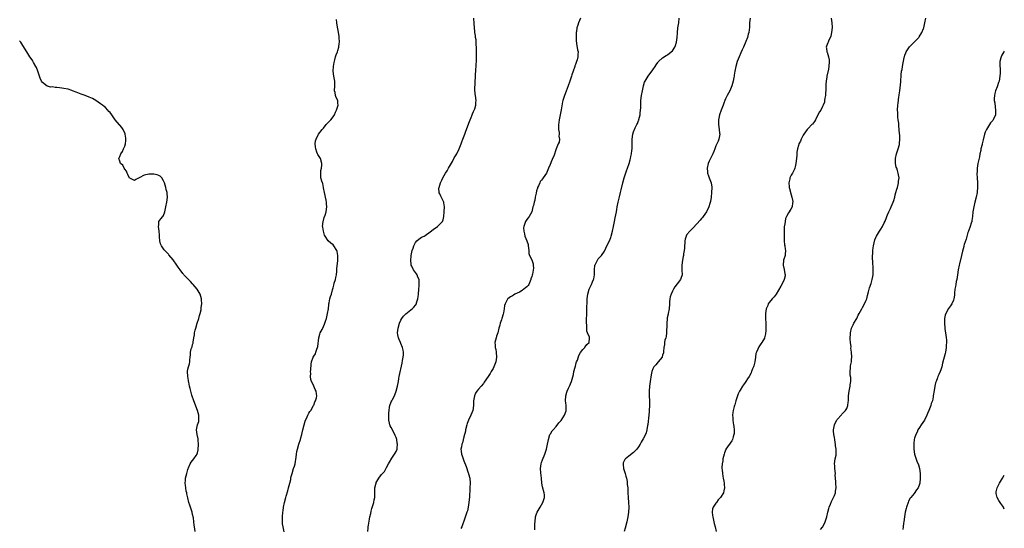
# Model space of a CAD drawing. Units: inches. Extents: x 2565000 to 2568000, y 1551000 to 1554000.
# Drawn here: x 2567594 to 2568000, y 1552658 to 1552868 of the extents above; entities that cross this region are included whole.
import ezdxf

# ---------------------------------------------------------------- set-up
doc = ezdxf.new("R2010")
doc.units = ezdxf.units.IN
doc.header["$MEASUREMENT"] = 0
doc.layers.add('LD25651551_10ft', color=103, linetype='Continuous')

msp = doc.modelspace()

# ---------------------------------------------------------------- linework, layer by layer
at = {"layer": 'LD25651551_10ft'}
for points, elevation in [([(2567702.85, 1552656.84), (2567702.33, 1552659), (2567702.15, 1552660.15), (2567702.08, 1552661), (2567702.09, 1552663), (2567702.28, 1552665), (2567702.41, 1552665.59), (2567702.58, 1552667), (2567702.94, 1552668.94), (2567703.45, 1552671), (2567703.65, 1552671.65), (2567704.24, 1552673.76), (2567704.64, 1552675), (2567705.14, 1552677), (2567705.48, 1552678.52), (2567705.55, 1552679), (2567705.72, 1552679.72), (2567706.05, 1552681), (2567706.7, 1552683), (2567707, 1552684), (2567707.28, 1552685), (2567707.7, 1552687.7), (2567707.84, 1552689), (2567708.01, 1552689.99), (2567708.25, 1552691), (2567708.85, 1552693), (2567709.54, 1552695), (2567709.71, 1552695.71), (2567710.09, 1552697), (2567710.26, 1552697.74), (2567710.49, 1552699), (2567710.98, 1552701), (2567711.49, 1552702.51), (2567712.33, 1552704.33), (2567712.59, 1552705), (2567712.69, 1552705.31), (2567713, 1552705.81), (2567713.42, 1552706.58), (2567713.75, 1552707), (2567714.92, 1552709), (2567714.93, 1552709.07), (2567715, 1552709.23), (2567715.43, 1552710.57), (2567715.76, 1552711), (2567716.15, 1552712.15), (2567716.28, 1552713), (2567716.18, 1552713.82), (2567715.95, 1552715), (2567715.58, 1552715.58), (2567715.07, 1552717), (2567715, 1552717.12), (2567714.11, 1552719), (2567713.79, 1552719.79), (2567713.68, 1552721), (2567713.75, 1552722.25), (2567713.71, 1552723), (2567713.79, 1552723.79), (2567713.95, 1552726.05), (2567714.11, 1552727), (2567714.77, 1552729), (2567715, 1552729.39), (2567715.66, 1552730.34), (2567715.88, 1552731), (2567716.29, 1552732.29), (2567716.6, 1552733), (2567716.68, 1552733.32), (2567717.07, 1552737), (2567717.48, 1552738.52), (2567717.68, 1552739), (2567718.44, 1552740.44), (2567719, 1552741.58), (2567719.44, 1552742.56), (2567719.61, 1552743), (2567719.85, 1552743.85), (2567720.23, 1552745), (2567720.39, 1552745.61), (2567720.71, 1552747), (2567721.04, 1552749), (2567721.23, 1552750.77), (2567721.26, 1552751), (2567721.35, 1552751.35), (2567721.65, 1552753), (2567721.93, 1552754.07), (2567722.28, 1552755), (2567722.8, 1552756.8), (2567722.87, 1552757.13), (2567723, 1552757.62), (2567723.25, 1552758.75), (2567723.49, 1552759.49), (2567723.91, 1552761), (2567724.09, 1552761.91), (2567724.35, 1552763), (2567724.48, 1552764.48), (2567724.51, 1552765), (2567724.5, 1552765.5), (2567724.9, 1552768.9), (2567724.89, 1552769.11), (2567724.94, 1552771), (2567724.62, 1552772.62), (2567724.51, 1552773), (2567723.35, 1552775), (2567723, 1552775.36), (2567722.03, 1552776.03), (2567721, 1552777.07), (2567719.66, 1552779), (2567719.41, 1552779.41), (2567718.96, 1552781), (2567718.69, 1552782.69), (2567718.67, 1552783), (2567718.86, 1552785), (2567718.88, 1552785.12), (2567719, 1552785.46), (2567719.31, 1552786.69), (2567719.66, 1552787.66), (2567720.08, 1552789), (2567720.42, 1552791), (2567720.29, 1552792.29), (2567720.28, 1552793), (2567720.13, 1552793.87), (2567719.89, 1552795), (2567719.76, 1552795.76), (2567719.44, 1552797), (2567719.04, 1552798.96), (2567719.04, 1552799.04), (2567718.7, 1552800.7), (2567718.55, 1552801), (2567718.31, 1552801.69), (2567717.97, 1552803), (2567717.88, 1552803.88), (2567717.87, 1552805), (2567717.99, 1552805.99), (2567718.25, 1552807), (2567718.3, 1552808.3), (2567718.37, 1552809), (2567717.74, 1552811), (2567716.7, 1552812.7), (2567716.57, 1552813), (2567716.34, 1552813.66), (2567715.8, 1552815), (2567715.76, 1552815.76), (2567715.63, 1552817), (2567715.76, 1552818.24), (2567716.01, 1552819), (2567717, 1552820.99), (2567718.48, 1552823), (2567719, 1552823.57), (2567720.13, 1552825), (2567720.53, 1552825.47), (2567721, 1552825.84), (2567721.53, 1552826.47), (2567722.06, 1552827), (2567723, 1552828.21), (2567723.53, 1552829), (2567723.91, 1552830.09), (2567724.44, 1552831), (2567725.06, 1552833), (2567725, 1552833.86), (2567724.88, 1552835), (2567724.24, 1552836.24), (2567724, 1552837), (2567723.81, 1552838.19), (2567723.6, 1552839), (2567723.72, 1552841), (2567723.71, 1552843), (2567723.56, 1552843.56), (2567723.3, 1552845), (2567723.06, 1552847), (2567723.16, 1552849), (2567723.37, 1552850.63), (2567723.77, 1552851.77), (2567724.02, 1552853), (2567724.22, 1552853.78), (2567724.78, 1552855), (2567725, 1552855.64), (2567725.37, 1552857), (2567725.53, 1552858.47), (2567725.6, 1552859), (2567725.5, 1552861), (2567725.44, 1552861.44), (2567725.17, 1552863.17), (2567724.79, 1552865.21), (2567724.51, 1552867), (2567724.43, 1552868.43)], 8150), ([(2567737.28, 1552657), (2567737.49, 1552658.51), (2567737.51, 1552659), (2567737.59, 1552659.59), (2567737.96, 1552662.04), (2567738.15, 1552663), (2567738.5, 1552664.5), (2567738.63, 1552665.37), (2567739, 1552666.45), (2567739.13, 1552666.87), (2567739.29, 1552667.29), (2567739.84, 1552669), (2567739.98, 1552670.02), (2567740.15, 1552671), (2567740.17, 1552672.17), (2567740.15, 1552673), (2567740.24, 1552675), (2567740.6, 1552676.6), (2567740.7, 1552677), (2567740.81, 1552677.19), (2567741, 1552677.63), (2567741.84, 1552679), (2567743, 1552680.54), (2567744.2, 1552681.8), (2567745, 1552683.45), (2567745.87, 1552685), (2567746.33, 1552685.67), (2567747.25, 1552687.25), (2567748.64, 1552689.36), (2567749, 1552690.07), (2567749.37, 1552691), (2567749.38, 1552691.38), (2567749.6, 1552693), (2567749.48, 1552693.48), (2567749.26, 1552695), (2567749, 1552695.76), (2567748.63, 1552696.63), (2567748.53, 1552697), (2567747, 1552699.95), (2567746.58, 1552700.58), (2567746.39, 1552701), (2567746.25, 1552701.75), (2567745.92, 1552703), (2567745.93, 1552703.93), (2567746, 1552706), (2567746.07, 1552707), (2567746.28, 1552708.28), (2567746.37, 1552709), (2567747, 1552710.51), (2567747.22, 1552711), (2567747.45, 1552711.45), (2567748.3, 1552713), (2567748.52, 1552713.48), (2567749.06, 1552714.94), (2567749.55, 1552717), (2567749.69, 1552717.69), (2567749.91, 1552719), (2567750.13, 1552720.13), (2567750.28, 1552721), (2567751.52, 1552726.48), (2567751.67, 1552727.67), (2567751.92, 1552729), (2567752, 1552730), (2567752.04, 1552731), (2567751.9, 1552731.9), (2567751.66, 1552733), (2567751, 1552734.62), (2567750.81, 1552735), (2567750.29, 1552736.29), (2567749.95, 1552737), (2567749.73, 1552738.27), (2567749.63, 1552739), (2567749.85, 1552741), (2567750.44, 1552743), (2567751, 1552744.23), (2567751.42, 1552745), (2567752.11, 1552745.89), (2567753.06, 1552746.94), (2567755, 1552748.46), (2567755.64, 1552749), (2567756.35, 1552749.65), (2567757, 1552750.51), (2567757.34, 1552751), (2567757.47, 1552751.47), (2567758.01, 1552753), (2567758.12, 1552753.88), (2567758.22, 1552755), (2567758.33, 1552757), (2567758.47, 1552758.47), (2567758.53, 1552760.53), (2567758.46, 1552761), (2567758.01, 1552761.99), (2567757.69, 1552763), (2567757.42, 1552763.42), (2567757, 1552763.93), (2567756.17, 1552765), (2567755.45, 1552766.55), (2567755.22, 1552767), (2567755.18, 1552767.18), (2567755.03, 1552769), (2567755.25, 1552770.75), (2567755.26, 1552771), (2567755.66, 1552773), (2567755.97, 1552774.03), (2567756.3, 1552775), (2567757, 1552776.26), (2567757.61, 1552777), (2567758.32, 1552777.68), (2567759.52, 1552778.48), (2567760.54, 1552779), (2567761, 1552779.25), (2567763, 1552780.71), (2567764.24, 1552781.76), (2567766.06, 1552783), (2567767, 1552783.86), (2567768.08, 1552785), (2567768.38, 1552785.62), (2567768.73, 1552787), (2567768.86, 1552789), (2567768.91, 1552791), (2567768.74, 1552792.74), (2567768.67, 1552793), (2567767.46, 1552795.46), (2567767, 1552796.47), (2567766.82, 1552796.82), (2567766.76, 1552797), (2567766.69, 1552798.69), (2567766.7, 1552799), (2567767.36, 1552801), (2567767.91, 1552802.09), (2567768.31, 1552803), (2567769.4, 1552805), (2567770.09, 1552805.91), (2567770.61, 1552807), (2567771, 1552807.7), (2567772.22, 1552809.78), (2567773, 1552811.26), (2567774.02, 1552813), (2567774.99, 1552815), (2567775.79, 1552817), (2567776.11, 1552817.89), (2567776.55, 1552819), (2567777.3, 1552821), (2567777.75, 1552822.26), (2567778.82, 1552825.18), (2567779, 1552825.63), (2567779.49, 1552827), (2567779.9, 1552827.9), (2567780.36, 1552829), (2567780.53, 1552829.47), (2567781, 1552830.36), (2567781.48, 1552831.48), (2567781.92, 1552833), (2567781.93, 1552834.07), (2567782.09, 1552835), (2567781.79, 1552837), (2567781.66, 1552837.66), (2567781.53, 1552839.53), (2567781.64, 1552842.36), (2567781.72, 1552845), (2567781.77, 1552845.77), (2567781.88, 1552847), (2567781.93, 1552847.93), (2567782.05, 1552849), (2567782.09, 1552849.92), (2567782.12, 1552851), (2567782.13, 1552853), (2567782.16, 1552854.16), (2567782.17, 1552856.17), (2567782.16, 1552857), (2567782.08, 1552857.92), (2567782.05, 1552859), (2567781.97, 1552859.97), (2567781.8, 1552861), (2567781.73, 1552861.73), (2567781.55, 1552863), (2567781.5, 1552863.5), (2567781.37, 1552865), (2567781.27, 1552866.73), (2567781.09, 1552869)], 8140), ([(2567825.15, 1552869), (2567824.33, 1552867), (2567823.93, 1552866.07), (2567823.63, 1552865), (2567823.39, 1552863.39), (2567823.3, 1552863), (2567823.24, 1552861), (2567823.33, 1552859.33), (2567823.38, 1552859), (2567823.5, 1552858.5), (2567823.89, 1552855.89), (2567824.1, 1552855), (2567824.03, 1552853.97), (2567824.03, 1552853), (2567823.69, 1552851.69), (2567823.46, 1552851), (2567823.32, 1552850.68), (2567823, 1552849.79), (2567822.77, 1552849.23), (2567822.71, 1552849), (2567822.01, 1552847), (2567821.54, 1552845.54), (2567821.39, 1552845), (2567820.75, 1552843), (2567820.05, 1552841), (2567819.2, 1552838.8), (2567818.46, 1552837), (2567818.24, 1552836.24), (2567817.82, 1552835), (2567817.64, 1552834.36), (2567817.08, 1552831.08), (2567816.35, 1552827), (2567816.17, 1552825.83), (2567816.03, 1552825), (2567815.97, 1552823.97), (2567815.99, 1552823), (2567816.24, 1552821.76), (2567816.27, 1552821), (2567816.21, 1552820.21), (2567816.46, 1552819), (2567816.24, 1552817.76), (2567815.92, 1552817), (2567815.02, 1552814.98), (2567814.02, 1552812.02), (2567813.6, 1552811), (2567813.38, 1552810.62), (2567813, 1552809.63), (2567812.78, 1552809.22), (2567812.52, 1552808.52), (2567811.84, 1552807), (2567811.02, 1552805), (2567809.66, 1552803), (2567809.36, 1552802.64), (2567809, 1552802.12), (2567808.51, 1552801.49), (2567808.27, 1552801), (2567807.72, 1552799.72), (2567807.37, 1552799), (2567807.3, 1552798.7), (2567807, 1552797.68), (2567806.76, 1552796.76), (2567806.42, 1552795), (2567806.18, 1552793.82), (2567805.96, 1552793), (2567805.63, 1552791.63), (2567805.46, 1552791), (2567804.99, 1552789.01), (2567803.92, 1552787), (2567803.48, 1552786.52), (2567803, 1552785.83), (2567802.62, 1552785.38), (2567802.42, 1552785), (2567802.17, 1552784.17), (2567801.66, 1552783), (2567801.6, 1552782.4), (2567801.65, 1552781), (2567801.97, 1552779.97), (2567802.17, 1552779), (2567802.92, 1552777), (2567803.45, 1552775.45), (2567803.55, 1552775), (2567803.77, 1552773), (2567803.79, 1552771.79), (2567803.99, 1552771), (2567805, 1552769.12), (2567805.57, 1552767.57), (2567805.62, 1552767), (2567805.69, 1552765.69), (2567805.27, 1552763.27), (2567805.14, 1552762.86), (2567805, 1552762.24), (2567804.64, 1552761.36), (2567804.6, 1552761), (2567803.71, 1552759), (2567803.45, 1552758.55), (2567803, 1552757.96), (2567802.44, 1552757.56), (2567801, 1552756.47), (2567799.85, 1552755.85), (2567797.95, 1552755), (2567797.38, 1552754.62), (2567797, 1552754.26), (2567796.16, 1552753.84), (2567795.09, 1552753), (2567795, 1552752.89), (2567794, 1552751), (2567793.7, 1552750.3), (2567793.61, 1552749), (2567793.33, 1552747.33), (2567793.2, 1552746.8), (2567792.67, 1552745), (2567792.45, 1552744.45), (2567791.99, 1552743), (2567791.86, 1552742.14), (2567791.45, 1552741), (2567790.96, 1552739), (2567790.41, 1552737.59), (2567790.25, 1552737), (2567790.07, 1552736.07), (2567789.75, 1552735), (2567789.9, 1552733.9), (2567789.9, 1552733), (2567790.13, 1552732.13), (2567790.34, 1552731), (2567790.47, 1552729), (2567790.09, 1552727), (2567789.33, 1552725), (2567789, 1552724.36), (2567788.26, 1552723), (2567787.76, 1552722.24), (2567786.99, 1552721.01), (2567785.38, 1552718.62), (2567785, 1552718.11), (2567784.04, 1552717), (2567783, 1552715.84), (2567782.35, 1552715), (2567781.82, 1552714.17), (2567781.31, 1552713), (2567780.95, 1552711), (2567780.93, 1552709.07), (2567780.67, 1552707), (2567779.88, 1552705), (2567778.9, 1552703), (2567778.35, 1552701.65), (2567778.15, 1552701), (2567777.66, 1552699), (2567777.59, 1552698.41), (2567777, 1552696.04), (2567776.36, 1552693.64), (2567776.11, 1552693), (2567775.95, 1552691.95), (2567775.75, 1552691), (2567775.78, 1552690.22), (2567775.97, 1552689), (2567776.28, 1552688.28), (2567776.65, 1552687), (2567777, 1552686.17), (2567777.84, 1552683.84), (2567778.74, 1552681.26), (2567778.82, 1552681), (2567778.84, 1552680.84), (2567779.4, 1552679), (2567779.57, 1552677), (2567779.46, 1552675), (2567779.42, 1552674.58), (2567779.26, 1552671.26), (2567779.06, 1552669), (2567778.74, 1552667), (2567778.41, 1552665.59), (2567778.22, 1552665), (2567777.78, 1552663.78), (2567777.42, 1552662.58), (2567776.05, 1552659), (2567775.73, 1552658.27)], 8130), ([(2567806.26, 1552657.74), (2567806.29, 1552659), (2567806.29, 1552660.29), (2567806.34, 1552661), (2567806.56, 1552663), (2567807, 1552664.34), (2567807.25, 1552665), (2567808.38, 1552667), (2567809, 1552667.98), (2567809.55, 1552669), (2567810.22, 1552671), (2567810.19, 1552672.19), (2567810.14, 1552673), (2567809.47, 1552675.47), (2567809.19, 1552677), (2567809, 1552679), (2567808.74, 1552681.26), (2567808.63, 1552683), (2567808.87, 1552685), (2567809, 1552685.46), (2567809.39, 1552686.61), (2567810.34, 1552689), (2567811.01, 1552690.99), (2567811.41, 1552693), (2567811.72, 1552694.28), (2567811.82, 1552695), (2567812.5, 1552697), (2567812.65, 1552697.35), (2567813.41, 1552698.59), (2567813.75, 1552699), (2567815, 1552700.37), (2567816.18, 1552701.82), (2567817.1, 1552702.9), (2567818.51, 1552705), (2567819.17, 1552706.83), (2567819.22, 1552707), (2567819.22, 1552707.22), (2567819.15, 1552709), (2567819, 1552710.17), (2567818.86, 1552711), (2567819.01, 1552713), (2567819.46, 1552714.54), (2567819.62, 1552715), (2567820.2, 1552716.2), (2567820.53, 1552717), (2567820.65, 1552717.35), (2567821, 1552718.01), (2567821.4, 1552719), (2567822.16, 1552721.84), (2567822.38, 1552723), (2567822.89, 1552724.89), (2567823, 1552725.24), (2567823.36, 1552726.64), (2567823.49, 1552727), (2567823.81, 1552727.81), (2567824.39, 1552729.61), (2567825.09, 1552730.91), (2567826.11, 1552732.11), (2567826.82, 1552733), (2567826.88, 1552733.12), (2567827, 1552733.25), (2567827.75, 1552734.25), (2567828.62, 1552735), (2567828.79, 1552736.79), (2567828.83, 1552737), (2567828.78, 1552737.22), (2567828.02, 1552739), (2567827.74, 1552739.74), (2567827.65, 1552741), (2567827.64, 1552742.36), (2567827.57, 1552743), (2567827.57, 1552743.57), (2567827.6, 1552745), (2567827.68, 1552746.32), (2567827.69, 1552747.69), (2567827.76, 1552749), (2567827.77, 1552750.23), (2567827.81, 1552751), (2567827.89, 1552751.89), (2567827.88, 1552753), (2567827.93, 1552754.07), (2567828.07, 1552755), (2567828.62, 1552757), (2567829.59, 1552759), (2567830.05, 1552760.05), (2567830.51, 1552761), (2567830.61, 1552761.39), (2567830.86, 1552763), (2567830.85, 1552765), (2567831.07, 1552767), (2567831.16, 1552767.16), (2567832.04, 1552769), (2567832.43, 1552769.57), (2567833, 1552770.13), (2567833.39, 1552770.61), (2567833.78, 1552771), (2567835, 1552772.75), (2567835.14, 1552773), (2567835.98, 1552775), (2567837, 1552776.96), (2567837.58, 1552778.42), (2567837.79, 1552779), (2567838.3, 1552781), (2567838.67, 1552783), (2567839.07, 1552785), (2567839.43, 1552786.57), (2567839.92, 1552789), (2567840.08, 1552789.92), (2567840.25, 1552791), (2567840.61, 1552793), (2567841.14, 1552795.14), (2567841.65, 1552797), (2567841.92, 1552798.08), (2567842.57, 1552801), (2567843.08, 1552803), (2567844.09, 1552805.91), (2567844.52, 1552807), (2567845.18, 1552809), (2567845.53, 1552810.47), (2567845.67, 1552811), (2567845.87, 1552811.87), (2567846.1, 1552813), (2567846.31, 1552814.31), (2567846.41, 1552815), (2567846.48, 1552816.48), (2567846.47, 1552817), (2567846.41, 1552817.59), (2567846.4, 1552819), (2567846.63, 1552821), (2567847, 1552821.98), (2567847.3, 1552822.7), (2567847.4, 1552823), (2567847.7, 1552823.7), (2567848.38, 1552825), (2567848.61, 1552825.39), (2567849, 1552826.66), (2567849.11, 1552826.89), (2567849.17, 1552827.17), (2567849.7, 1552829), (2567849.76, 1552829.76), (2567849.91, 1552831), (2567849.95, 1552831.95), (2567849.95, 1552834.05), (2567850.02, 1552835), (2567850.28, 1552837), (2567850.62, 1552839), (2567851.04, 1552841), (2567851.53, 1552842.47), (2567851.79, 1552843), (2567853, 1552844.97), (2567855, 1552847.64), (2567855.84, 1552849), (2567856.26, 1552849.74), (2567857, 1552850.7), (2567857.12, 1552850.88), (2567857.24, 1552851), (2567859, 1552852.52), (2567860.48, 1552853.52), (2567861, 1552853.78), (2567862.53, 1552855), (2567863, 1552855.45), (2567864.03, 1552857), (2567864.32, 1552857.68), (2567864.74, 1552859), (2567864.96, 1552861), (2567865.06, 1552862.94), (2567865.33, 1552865), (2567865.68, 1552867), (2567865.8, 1552869)], 8120), ([(2567895.06, 1552869), (2567894.88, 1552867), (2567894.78, 1552865.22), (2567894.5, 1552863), (2567894.32, 1552862.32), (2567893.95, 1552861), (2567893.34, 1552859.34), (2567892.39, 1552857), (2567891.85, 1552855.85), (2567891.33, 1552854.67), (2567890.52, 1552853), (2567889.73, 1552851), (2567889.14, 1552849), (2567888.77, 1552847), (2567888.53, 1552845.47), (2567888.5, 1552845), (2567888.41, 1552844.41), (2567888.12, 1552843), (2567887.56, 1552841), (2567887, 1552839.57), (2567886.72, 1552839), (2567885.65, 1552837), (2567885, 1552835.69), (2567884.68, 1552835), (2567884.2, 1552833.8), (2567883.91, 1552833), (2567883.13, 1552831), (2567882.43, 1552829), (2567882.31, 1552828.31), (2567882.02, 1552827), (2567881.99, 1552826.01), (2567882, 1552825), (2567882.3, 1552823), (2567882.52, 1552821.48), (2567882.57, 1552821), (2567882.25, 1552819), (2567881.85, 1552818.15), (2567881.37, 1552817), (2567881, 1552816.2), (2567880.48, 1552815), (2567880.08, 1552813.92), (2567879.7, 1552813), (2567879, 1552811.53), (2567878.13, 1552809.87), (2567877.73, 1552809), (2567877.31, 1552807), (2567877.47, 1552805.47), (2567877.54, 1552805), (2567877.89, 1552803.89), (2567878.24, 1552803), (2567878.96, 1552801), (2567879.24, 1552799.24), (2567879.27, 1552799), (2567879.19, 1552797), (2567879, 1552795), (2567878.74, 1552793.26), (2567878.47, 1552792.47), (2567878.02, 1552791), (2567877.1, 1552789), (2567875.76, 1552787), (2567875.41, 1552786.59), (2567875, 1552786.2), (2567874.45, 1552785.55), (2567871.62, 1552782.39), (2567871, 1552781.82), (2567870.15, 1552781), (2567869, 1552779.58), (2567868.64, 1552779), (2567868.26, 1552777.74), (2567868.15, 1552777), (2567868.13, 1552776.13), (2567868.04, 1552775), (2567867.98, 1552774.02), (2567867.88, 1552773), (2567867.63, 1552771.63), (2567867.58, 1552771), (2567867.51, 1552770.49), (2567867.15, 1552769), (2567866.87, 1552767), (2567866.95, 1552765.06), (2567866.93, 1552764.93), (2567867.02, 1552762.98), (2567866.52, 1552761.48), (2567866.31, 1552761), (2567865, 1552759.27), (2567864.04, 1552757.96), (2567863.42, 1552757), (2567863, 1552756.19), (2567862.45, 1552755), (2567862.11, 1552753.89), (2567861.9, 1552753), (2567861.84, 1552751.84), (2567861.76, 1552751), (2567861.7, 1552749), (2567861.31, 1552747), (2567861.23, 1552746.77), (2567860.82, 1552745.18), (2567860.82, 1552745), (2567860.83, 1552744.83), (2567860.67, 1552743), (2567860.68, 1552741.32), (2567860.69, 1552741), (2567860.65, 1552740.65), (2567860.59, 1552739), (2567860.43, 1552737.57), (2567860.26, 1552737), (2567859.96, 1552735.96), (2567859.8, 1552735), (2567859.74, 1552734.26), (2567859.51, 1552733), (2567859.36, 1552731.36), (2567859.34, 1552731), (2567859.28, 1552730.72), (2567859, 1552729.82), (2567858.82, 1552729.18), (2567858.74, 1552729), (2567857.12, 1552727), (2567856.15, 1552725.85), (2567855.38, 1552725), (2567855, 1552724.15), (2567854.53, 1552723), (2567854.3, 1552721.7), (2567853.83, 1552719), (2567853.53, 1552717), (2567853.4, 1552715), (2567853.45, 1552713), (2567853.58, 1552711), (2567853.61, 1552709), (2567853.48, 1552707), (2567853.42, 1552706.58), (2567853.29, 1552705), (2567852.85, 1552701.15), (2567852.77, 1552700.77), (2567852.53, 1552699), (2567852.25, 1552697.75), (2567851.92, 1552697), (2567851, 1552695.26), (2567850.17, 1552693.83), (2567849.72, 1552693), (2567849, 1552691.93), (2567848.35, 1552691), (2567847.69, 1552690.31), (2567847, 1552689.67), (2567845, 1552688.12), (2567843.6, 1552687), (2567843.32, 1552686.68), (2567843, 1552685.91), (2567842.7, 1552685.3), (2567842.65, 1552685), (2567842.72, 1552684.72), (2567842.82, 1552683), (2567843.46, 1552681), (2567843.8, 1552679.8), (2567844.05, 1552679), (2567844.31, 1552677.69), (2567844.39, 1552677), (2567844.4, 1552676.4), (2567844.56, 1552675), (2567844.65, 1552673), (2567844.78, 1552671), (2567844.96, 1552669.04), (2567845.07, 1552667), (2567844.96, 1552664.96), (2567844.66, 1552663), (2567844.34, 1552661.66), (2567844.25, 1552661), (2567843.58, 1552658.42), (2567843.15, 1552657)], 8110), ([(2567928.55, 1552869), (2567928.83, 1552867), (2567928.93, 1552865.07), (2567928.73, 1552863), (2567928.46, 1552861.54), (2567927.42, 1552859.42), (2567927.26, 1552859), (2567927.2, 1552858.8), (2567926.63, 1552857.37), (2567926.5, 1552857), (2567926.6, 1552856.6), (2567926.77, 1552855), (2567926.85, 1552854.85), (2567927.45, 1552853), (2567927.69, 1552851.69), (2567927.75, 1552851), (2567927.64, 1552849), (2567927.27, 1552847), (2567927.21, 1552846.79), (2567926.79, 1552845), (2567926.78, 1552844.78), (2567926.48, 1552843), (2567926.37, 1552841.63), (2567926.4, 1552841), (2567926.41, 1552840.41), (2567926.33, 1552839), (2567926.24, 1552838.24), (2567926.15, 1552837), (2567925.93, 1552835.93), (2567925.85, 1552835), (2567925.73, 1552834.27), (2567925.28, 1552833), (2567925, 1552832.43), (2567924.24, 1552831), (2567923.76, 1552830.24), (2567923.08, 1552829), (2567922.03, 1552827), (2567921.66, 1552826.34), (2567920.8, 1552825.2), (2567920.62, 1552825), (2567919, 1552823.34), (2567918.7, 1552823), (2567917.22, 1552821), (2567917, 1552820.62), (2567916.19, 1552819), (2567915.85, 1552818.15), (2567915.21, 1552817), (2567915, 1552816.4), (2567914.59, 1552815), (2567914.39, 1552813.61), (2567914.33, 1552812.33), (2567914.13, 1552809.87), (2567914.01, 1552809), (2567913.62, 1552807.62), (2567913.52, 1552807), (2567913.44, 1552806.56), (2567913, 1552805.76), (2567912.76, 1552805.24), (2567912.59, 1552805), (2567912.09, 1552804.09), (2567911.54, 1552803), (2567911.42, 1552802.58), (2567911.09, 1552801), (2567911.27, 1552799.27), (2567911.26, 1552799), (2567911.33, 1552798.67), (2567912.03, 1552796.03), (2567912.36, 1552795), (2567912.72, 1552793.28), (2567912.75, 1552793), (2567912.64, 1552792.64), (2567912.43, 1552791), (2567911.93, 1552790.07), (2567911, 1552788.64), (2567910.1, 1552787), (2567909.73, 1552786.27), (2567909.51, 1552785), (2567909.27, 1552783.27), (2567909.2, 1552783), (2567909.11, 1552781), (2567909.11, 1552779), (2567909.16, 1552777), (2567909.33, 1552775.33), (2567909.39, 1552775), (2567909.55, 1552773.55), (2567909.68, 1552773), (2567909.5, 1552771.5), (2567909.5, 1552771), (2567908.85, 1552769), (2567908.72, 1552767), (2567909.16, 1552765.16), (2567909.42, 1552763.42), (2567909.51, 1552763), (2567909.49, 1552762.51), (2567909.18, 1552761), (2567909, 1552760.62), (2567907.76, 1552758.25), (2567905.85, 1552755), (2567905, 1552753.85), (2567904.57, 1552753.43), (2567904.18, 1552753), (2567903, 1552751.52), (2567902.57, 1552751), (2567902.35, 1552750.35), (2567901.78, 1552749), (2567901.46, 1552747), (2567901.47, 1552746.53), (2567901.4, 1552745), (2567901.52, 1552743), (2567901.63, 1552741.63), (2567901.61, 1552741), (2567901.58, 1552739.58), (2567901.49, 1552739), (2567901.38, 1552738.62), (2567901.08, 1552737), (2567901, 1552736.83), (2567899.99, 1552735), (2567899.56, 1552734.44), (2567899, 1552733.63), (2567898.72, 1552733.28), (2567898.59, 1552733), (2567898.32, 1552732.32), (2567897.68, 1552731), (2567897.52, 1552730.48), (2567897.31, 1552729), (2567897.1, 1552727.1), (2567896.66, 1552725.34), (2567896.54, 1552725), (2567896.11, 1552724.11), (2567895.64, 1552723), (2567895.47, 1552722.53), (2567895, 1552721.62), (2567894.82, 1552721.18), (2567894.68, 1552721), (2567894, 1552720), (2567893.39, 1552719), (2567893, 1552718.51), (2567892.43, 1552717.57), (2567892.01, 1552717), (2567891, 1552715.42), (2567890.76, 1552715), (2567890.17, 1552713.83), (2567889.83, 1552713), (2567889.34, 1552711.34), (2567889.22, 1552711), (2567888.73, 1552709.27), (2567888.68, 1552709), (2567888.55, 1552708.56), (2567888.09, 1552707), (2567887.93, 1552706.07), (2567887.79, 1552705), (2567887.91, 1552703.91), (2567887.96, 1552703), (2567888.12, 1552701.88), (2567888.27, 1552701), (2567888.33, 1552700.33), (2567888.48, 1552699), (2567888.47, 1552697.53), (2567888.43, 1552697), (2567888.15, 1552696.15), (2567887.84, 1552695), (2567887.53, 1552694.47), (2567885.13, 1552691), (2567885.08, 1552690.92), (2567884.51, 1552689.49), (2567884.37, 1552689), (2567883.89, 1552687), (2567883.78, 1552686.22), (2567883.51, 1552685), (2567883.39, 1552683.39), (2567883.4, 1552683), (2567883.49, 1552682.51), (2567883.63, 1552681), (2567883.81, 1552679.81), (2567883.99, 1552679), (2567884.24, 1552677.76), (2567884.34, 1552677), (2567884.35, 1552676.35), (2567884.52, 1552675), (2567884.25, 1552673.75), (2567884.07, 1552673), (2567882.85, 1552671), (2567881.97, 1552670.03), (2567881.25, 1552669), (2567881, 1552668.68), (2567879.87, 1552667), (2567879.63, 1552666.37), (2567879.4, 1552665), (2567879.61, 1552663.61), (2567879.65, 1552663), (2567880.16, 1552661), (2567880.32, 1552660.32), (2567880.67, 1552659), (2567881.12, 1552657)], 8100), ([(2567924.15, 1552657.85), (2567925, 1552658.84), (2567925.11, 1552659), (2567926.07, 1552661), (2567926.7, 1552663), (2567927.18, 1552665), (2567927.55, 1552666.45), (2567927.71, 1552667), (2567928.27, 1552668.27), (2567928.66, 1552669.34), (2567929, 1552669.88), (2567929.54, 1552671), (2567929.89, 1552671.89), (2567930.28, 1552673), (2567930.33, 1552673.67), (2567930.58, 1552675), (2567930.45, 1552677), (2567930.46, 1552677.54), (2567930.33, 1552679), (2567930.25, 1552680.25), (2567930.28, 1552681), (2567930.12, 1552683), (2567930.06, 1552684.06), (2567929.98, 1552685), (2567930.25, 1552687), (2567930.54, 1552688.54), (2567930.65, 1552689), (2567930.62, 1552690.62), (2567930.65, 1552691), (2567930.4, 1552692.4), (2567930.36, 1552693), (2567930.24, 1552693.76), (2567930, 1552695), (2567929.87, 1552695.87), (2567929.64, 1552697), (2567929.49, 1552698.51), (2567929.5, 1552699), (2567929.68, 1552699.68), (2567929.9, 1552701), (2567930.22, 1552701.78), (2567930.88, 1552703), (2567931, 1552703.2), (2567932.77, 1552705.23), (2567933, 1552705.43), (2567933.71, 1552706.29), (2567934.49, 1552707), (2567935, 1552707.74), (2567935.49, 1552709), (2567935.62, 1552710.38), (2567935.69, 1552711), (2567935.68, 1552713), (2567935.94, 1552715), (2567936.38, 1552717), (2567936.4, 1552717.6), (2567936.62, 1552719), (2567936.63, 1552720.63), (2567936.4, 1552721.6), (2567936.4, 1552723), (2567936.58, 1552724.58), (2567936.52, 1552725), (2567936.57, 1552725.43), (2567936.9, 1552727), (2567937, 1552727.98), (2567937.08, 1552729), (2567936.94, 1552731), (2567936.66, 1552732.66), (2567936.73, 1552733.27), (2567936.5, 1552735), (2567936.36, 1552736.36), (2567936.5, 1552739), (2567936.99, 1552741), (2567937.63, 1552742.37), (2567937.95, 1552743), (2567939.08, 1552745), (2567939.72, 1552746.28), (2567940.15, 1552747), (2567941.22, 1552749), (2567941.54, 1552749.54), (2567942.31, 1552751), (2567943, 1552752.5), (2567943.21, 1552753), (2567943.57, 1552754.43), (2567943.92, 1552755.92), (2567944.21, 1552757), (2567944.43, 1552757.57), (2567945, 1552759.43), (2567945.46, 1552761), (2567945.73, 1552762.27), (2567945.83, 1552763), (2567945.82, 1552763.82), (2567945.9, 1552765), (2567945.88, 1552766.12), (2567945.75, 1552767.75), (2567945.64, 1552770.36), (2567945.63, 1552771), (2567945.69, 1552771.69), (2567945.7, 1552773), (2567945.85, 1552774.15), (2567946.03, 1552775), (2567946.63, 1552777.37), (2567947, 1552778.41), (2567947.17, 1552778.83), (2567947.26, 1552779), (2567948.47, 1552781), (2567949, 1552781.84), (2567949.77, 1552783), (2567950.41, 1552784.41), (2567950.81, 1552785.19), (2567951.37, 1552786.63), (2567951.47, 1552787), (2567951.8, 1552787.8), (2567952.33, 1552789), (2567953, 1552790.38), (2567953.32, 1552791), (2567954.19, 1552793), (2567954.36, 1552793.64), (2567954.77, 1552795), (2567955, 1552795.94), (2567955.29, 1552797), (2567955.6, 1552798.4), (2567955.86, 1552799), (2567956.25, 1552800.25), (2567956.36, 1552801), (2567956.37, 1552801.63), (2567956.59, 1552803), (2567956.31, 1552804.31), (2567956.23, 1552805), (2567955.97, 1552806.03), (2567955.58, 1552807), (2567955.4, 1552807.4), (2567955.13, 1552809), (2567955.09, 1552810.91), (2567955.08, 1552811), (2567955.47, 1552813), (2567955.87, 1552814.13), (2567956.19, 1552815), (2567956.74, 1552816.74), (2567956.8, 1552817), (2567956.77, 1552817.23), (2567956.95, 1552819), (2567956.83, 1552820.83), (2567956.78, 1552821), (2567956.75, 1552821.25), (2567956.63, 1552823), (2567956.5, 1552824.5), (2567956.47, 1552825.53), (2567956.26, 1552827), (2567956.06, 1552828.06), (2567956.05, 1552829), (2567956.07, 1552829.93), (2567955.98, 1552831), (2567956.07, 1552833), (2567956.15, 1552833.85), (2567956.51, 1552836.51), (2567956.6, 1552837), (2567956.67, 1552837.33), (2567956.86, 1552839), (2567957.31, 1552842.69), (2567957.32, 1552843.32), (2567957.42, 1552845), (2567957.5, 1552845.5), (2567957.62, 1552847), (2567957.8, 1552847.8), (2567957.99, 1552849), (2567958.71, 1552852.71), (2567958.79, 1552853), (2567959, 1552853.61), (2567959.37, 1552854.63), (2567959.53, 1552855), (2567960.94, 1552857.06), (2567963, 1552859.15), (2567964.67, 1552861), (2567964.82, 1552861.18), (2567966.02, 1552863), (2567966.65, 1552864.65), (2567966.8, 1552865), (2567967.24, 1552867), (2567967.58, 1552869)], 8090), ([(2567666.01, 1552657), (2567665.73, 1552659), (2567665.62, 1552659.62), (2567665.53, 1552661), (2567665.32, 1552662.68), (2567665, 1552664.06), (2567664.76, 1552665), (2567664.63, 1552665.37), (2567663.85, 1552667.85), (2567663.46, 1552669), (2567662.97, 1552670.97), (2567662.62, 1552672.62), (2567662.56, 1552673), (2567662.4, 1552673.6), (2567662.16, 1552675), (2567662.13, 1552676.13), (2567661.96, 1552677), (2567662.07, 1552678.07), (2567662.14, 1552679), (2567662.57, 1552681), (2567663, 1552682.58), (2567663.14, 1552683), (2567663.27, 1552683.27), (2567664.04, 1552685), (2567664.41, 1552685.59), (2567665, 1552686.32), (2567665.52, 1552687), (2567666.45, 1552688.45), (2567666.84, 1552689), (2567666.89, 1552689.11), (2567667, 1552689.51), (2567667.29, 1552690.71), (2567667.48, 1552693), (2567667.34, 1552694.66), (2567667.34, 1552695), (2567667.31, 1552695.31), (2567666.88, 1552697), (2567666.67, 1552699), (2567667.08, 1552701), (2567667.56, 1552702.44), (2567667.64, 1552703), (2567667.59, 1552703.59), (2567667.63, 1552705), (2567667.09, 1552707), (2567665.5, 1552711), (2567665.39, 1552711.39), (2567665, 1552712.42), (2567664.7, 1552713.3), (2567664.21, 1552715), (2567664, 1552716), (2567663.71, 1552717), (2567663.39, 1552718.61), (2567663.34, 1552719), (2567663.34, 1552719.34), (2567662.98, 1552721.02), (2567662.83, 1552723), (2567663, 1552723.99), (2567663.25, 1552725), (2567663.7, 1552726.3), (2567663.88, 1552727), (2567663.9, 1552727.9), (2567664.02, 1552729), (2567664.08, 1552729.92), (2567664.1, 1552731), (2567664.47, 1552732.47), (2567664.64, 1552733), (2567664.76, 1552733.24), (2567665, 1552734.16), (2567665.19, 1552734.81), (2567665.21, 1552735.21), (2567665.51, 1552737), (2567665.76, 1552738.24), (2567665.84, 1552739), (2567666.08, 1552740.08), (2567666.33, 1552741), (2567666.94, 1552743), (2567667.58, 1552745), (2567667.85, 1552746.15), (2567668.14, 1552747), (2567668.49, 1552748.49), (2567668.56, 1552749), (2567668.56, 1552749.44), (2567668.78, 1552751), (2567668.71, 1552752.71), (2567668.69, 1552753), (2567668.08, 1552755), (2567666.91, 1552757), (2567665.23, 1552759), (2567665, 1552759.3), (2567664.2, 1552760.2), (2567663.33, 1552761), (2567663, 1552761.39), (2567661.43, 1552763), (2567661.25, 1552763.25), (2567661, 1552763.51), (2567659.82, 1552765), (2567659, 1552766.14), (2567658.43, 1552767), (2567657, 1552769.22), (2567655.26, 1552771.26), (2567655, 1552771.5), (2567653.51, 1552773), (2567653.28, 1552773.28), (2567653, 1552773.68), (2567652.16, 1552775), (2567651.82, 1552775.82), (2567651.52, 1552777), (2567651.36, 1552778.64), (2567651.31, 1552779), (2567651.31, 1552779.31), (2567651.19, 1552781), (2567650.96, 1552783), (2567651, 1552783.63), (2567651.12, 1552785), (2567651.84, 1552786.16), (2567652.66, 1552787), (2567653, 1552787.41), (2567653.55, 1552789), (2567654.01, 1552791), (2567654.41, 1552793), (2567654.7, 1552795), (2567654.54, 1552796.54), (2567654.51, 1552797), (2567654.16, 1552798.16), (2567653.97, 1552799), (2567653.34, 1552801), (2567653, 1552801.8), (2567652.3, 1552803), (2567651.67, 1552803.67), (2567651, 1552804.02), (2567650.33, 1552804.33), (2567649, 1552804.55), (2567648.57, 1552804.57), (2567647, 1552804.55), (2567646.35, 1552804.35), (2567645, 1552804.07), (2567643, 1552802.96), (2567641.61, 1552802.39), (2567641, 1552801.97), (2567639.1, 1552802.9), (2567639, 1552802.93), (2567638.34, 1552804.34), (2567638, 1552805), (2567637.72, 1552805.72), (2567637, 1552806.67), (2567636.78, 1552807), (2567636.21, 1552808.21), (2567635.31, 1552809), (2567635, 1552809.92), (2567634.6, 1552811), (2567635, 1552811.82), (2567635.44, 1552813), (2567636.1, 1552813.9), (2567636.55, 1552815), (2567637, 1552816.04), (2567637.31, 1552817), (2567637.5, 1552818.5), (2567637.48, 1552819), (2567637.4, 1552819.4), (2567637.17, 1552821), (2567637.13, 1552821.13), (2567636.31, 1552823), (2567635.77, 1552823.77), (2567635, 1552824.73), (2567634.86, 1552824.86), (2567633.07, 1552827), (2567632.16, 1552828.16), (2567631.65, 1552829), (2567631, 1552829.95), (2567630.48, 1552830.48), (2567630, 1552831), (2567629, 1552832.01), (2567628.44, 1552832.44), (2567627.78, 1552833), (2567627, 1552833.55), (2567625.11, 1552835), (2567623.75, 1552835.75), (2567623, 1552836.08), (2567622.35, 1552836.35), (2567620.61, 1552837), (2567619, 1552837.57), (2567617, 1552838.4), (2567615.46, 1552839), (2567615.14, 1552839.14), (2567613.58, 1552839.58), (2567611.9, 1552839.9), (2567611, 1552840.04), (2567610.13, 1552840.13), (2567609, 1552840.31), (2567608.31, 1552840.31), (2567607, 1552840.55), (2567606.52, 1552840.52), (2567604.92, 1552840.92), (2567603, 1552842.32), (2567602.63, 1552843), (2567602.13, 1552844.13), (2567601.86, 1552845), (2567601.17, 1552847), (2567600.55, 1552848.55), (2567600.31, 1552849), (2567599.39, 1552850.61), (2567599.13, 1552851.13), (2567599, 1552851.33), (2567598.36, 1552852.36), (2567597.85, 1552853), (2567597, 1552854.42), (2567596.62, 1552855), (2567595, 1552857.7), (2567594.07, 1552859), (2567593.54, 1552859.54)], 8160), ([(2568000, 1552855.36), (2567999.79, 1552855), (2567999, 1552853.61), (2567998.69, 1552853), (2567998.62, 1552852.62), (2567998.21, 1552851), (2567998.14, 1552849.86), (2567998.22, 1552849), (2567998.32, 1552848.32), (2567998.3, 1552846.3), (2567998.19, 1552845), (2567997.81, 1552843), (2567997.65, 1552842.35), (2567997, 1552840.59), (2567996.38, 1552839), (2567996.15, 1552837.85), (2567995.91, 1552837), (2567995.83, 1552835.83), (2567995.86, 1552835), (2567996.04, 1552833.96), (2567996.18, 1552832.18), (2567996.41, 1552831), (2567996.4, 1552829.6), (2567996.35, 1552829), (2567995.46, 1552827), (2567995.24, 1552826.76), (2567995, 1552826.44), (2567994.31, 1552825.69), (2567993.85, 1552825), (2567993, 1552823.66), (2567992.61, 1552823), (2567992.13, 1552821.87), (2567991.86, 1552821), (2567991.24, 1552818.76), (2567990.87, 1552817.13), (2567990.81, 1552816.81), (2567990.36, 1552815), (2567990.26, 1552814.26), (2567989.95, 1552813), (2567989.7, 1552811.7), (2567989.08, 1552809), (2567988.77, 1552807), (2567988.73, 1552805.27), (2567988.71, 1552805), (2567988.72, 1552804.72), (2567988.86, 1552803), (2567988.97, 1552801), (2567988.94, 1552799), (2567988.78, 1552797.22), (2567988.75, 1552797), (2567988.37, 1552795), (2567987.84, 1552793), (2567987.36, 1552791), (2567987.04, 1552789), (2567986.86, 1552787), (2567986.64, 1552785.36), (2567986.56, 1552785), (2567986.33, 1552784.33), (2567985.95, 1552783), (2567985.19, 1552781), (2567985, 1552780.47), (2567984.23, 1552777.77), (2567983.48, 1552775.48), (2567983.34, 1552775), (2567983.28, 1552774.72), (2567982.74, 1552772.74), (2567982.38, 1552771), (2567981.51, 1552767.51), (2567981.35, 1552767), (2567981.01, 1552765), (2567980.75, 1552763), (2567980.39, 1552761), (2567980.19, 1552760.19), (2567979.94, 1552759), (2567979.85, 1552758.15), (2567979.59, 1552757), (2567979.43, 1552755.43), (2567979.43, 1552755), (2567979.41, 1552754.59), (2567979.2, 1552753), (2567979, 1552752.49), (2567978.35, 1552751), (2567977.79, 1552750.21), (2567976.93, 1552749.07), (2567975.82, 1552747), (2567975.63, 1552746.37), (2567975.38, 1552745), (2567975.37, 1552743.37), (2567975.35, 1552743), (2567975.49, 1552741), (2567975.66, 1552739.66), (2567975.83, 1552738.17), (2567976, 1552737), (2567976.09, 1552736.09), (2567976.14, 1552735), (2567976.07, 1552733.93), (2567976.05, 1552733), (2567975.71, 1552731), (2567975.57, 1552730.43), (2567974.54, 1552726.54), (2567974.18, 1552725), (2567973.75, 1552723.75), (2567973.51, 1552723), (2567973, 1552721.82), (2567972.62, 1552721), (2567972.4, 1552720.4), (2567971.85, 1552719), (2567971.66, 1552718.34), (2567971.32, 1552717), (2567971, 1552715.29), (2567970.69, 1552713), (2567970.58, 1552712.58), (2567970.3, 1552711), (2567969.87, 1552709.87), (2567969.61, 1552709), (2567968.8, 1552707), (2567968.31, 1552705.69), (2567968.01, 1552705), (2567967.01, 1552702.99), (2567965.71, 1552701), (2567965, 1552699.96), (2567964.38, 1552699), (2567963.97, 1552698.03), (2567963.42, 1552697), (2567963, 1552695.6), (2567962.86, 1552695), (2567962.68, 1552693.32), (2567962.63, 1552693), (2567962.62, 1552692.62), (2567962.66, 1552691), (2567962.99, 1552688.99), (2567963.92, 1552686.08), (2567964.52, 1552684.52), (2567965, 1552682.99), (2567965.3, 1552681), (2567965.32, 1552679), (2567965.12, 1552677), (2567965, 1552676.53), (2567964.42, 1552675), (2567963.81, 1552674.19), (2567962.73, 1552672.73), (2567961.36, 1552671), (2567961.21, 1552670.79), (2567960.51, 1552669.49), (2567960.31, 1552669), (2567959.58, 1552667), (2567959.49, 1552666.51), (2567959.09, 1552665), (2567958.76, 1552663), (2567958.52, 1552661), (2567958.43, 1552660.43), (2567958.28, 1552659), (2567958.14, 1552657.86)], 8080), ([(2568000, 1552666.18), (2567999.63, 1552667), (2567999.42, 1552667.42), (2567998.61, 1552668.61), (2567998.29, 1552669), (2567997.79, 1552669.79), (2567996.99, 1552671), (2567996.66, 1552672.66), (2567996.61, 1552673), (2567996.66, 1552673.34), (2567997, 1552675.04), (2567997.96, 1552677), (2567999.3, 1552679), (2568000, 1552680.25)], 8070)]:
    msp.add_lwpolyline(points, dxfattribs=dict(at, elevation=elevation))

doc.saveas('drawing.dxf')
